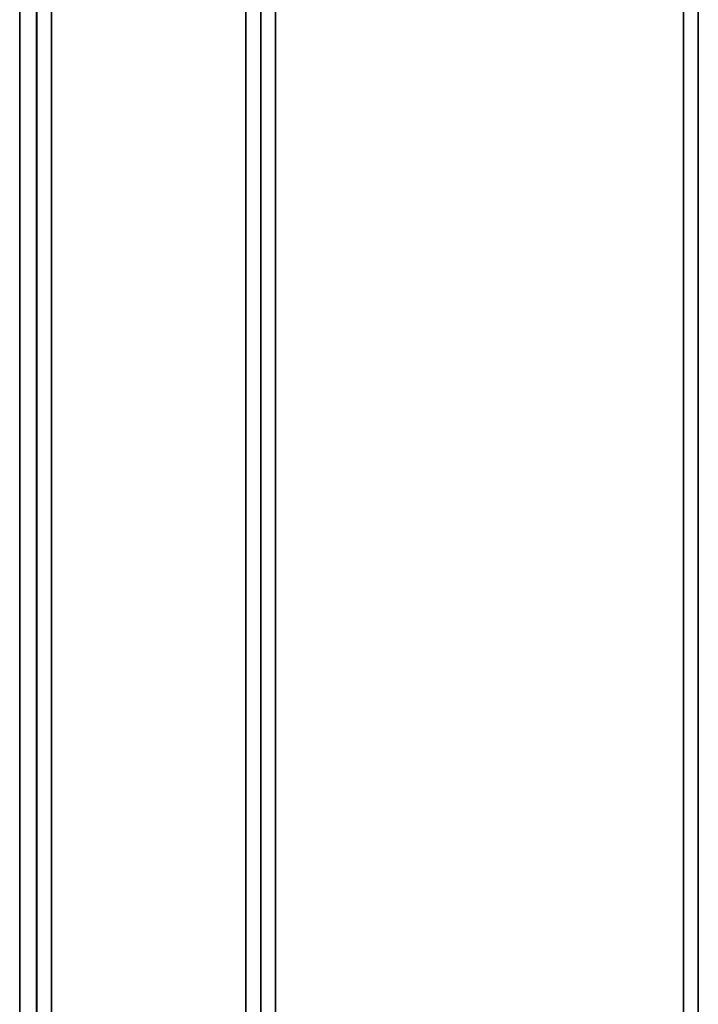
# Model space of a CAD drawing. Units: millimetres. Extents: x 0 to 9900, y 0 to 7000.
# Drawn here: x 3703 to 3863, y 2961 to 3193 of the extents above; entities that cross this region are included whole.
import ezdxf

# ---------------------------------------------------------------- set-up
doc = ezdxf.new("R2010")
doc.units = ezdxf.units.MM
doc.header["$LTSCALE"] = 33.333333
doc.layers.add('Visible Narrow (ISO)', color=7, linetype='Continuous', lineweight=35)

msp = doc.modelspace()

# ---------------------------------------------------------------- linework, layer by layer
at = {"layer": 'Visible Narrow (ISO)'}
for p, q in [((3710.61, 3313.78), (3710.61, 2400.32)), ((3756.5, 1957.52), (3756.5, 3313.78)), ((3707.11, 2401.35), (3707.11, 3310.71)), ((3760, 3310.71), (3760, 1960.6)), ((3707.09, 3308.47), (3707.09, 2494.63)), ((3760.02, 1963.26), (3760.02, 3308.04)), ((3863.33, 3308.05), (3863.33, 1963.25)), ((3703.09, 2495.34), (3703.09, 3285.38)), ((3763.52, 3285.38), (3763.52, 1985.92)), ((3859.83, 1985.92), (3859.83, 3285.38))]:
    msp.add_line(p, q, dxfattribs=at)

doc.saveas('drawing.dxf')
